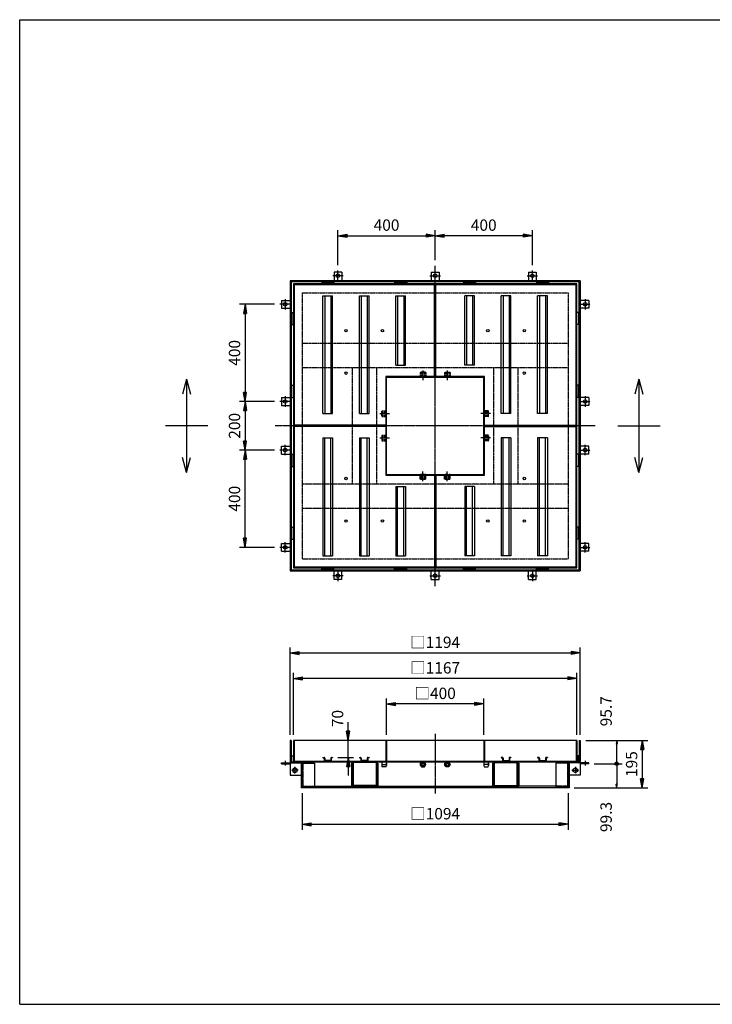
# Model space of a CAD drawing. Extents: x 75 to 5775, y 150 to 4200.
# Drawn here: x 75 to 2925, y 150 to 4200 of the extents above; entities that cross this region are included whole.
import ezdxf

# ---------------------------------------------------------------- set-up
doc = ezdxf.new("R2010")
doc.units = 0
doc.header["$LTSCALE"] = 0.2
doc.linetypes.add('CENTER', pattern=[50.8, 31.75, -6.35, 6.35, -6.35])
doc.linetypes.add('HIDDEN', pattern=[9.525, 6.35, -3.175])
doc.layers.get('0').update_dxf_attribs({"linetype": 'CONTINUOUS'})
doc.layers.get('DEFPOINTS').update_dxf_attribs({"linetype": 'CONTINUOUS'})
for name, color, linetype in [('LAY-10', 7, 'CONTINUOUS'), ('LAY-20', 7, 'CONTINUOUS'), ('LAY-255', 7, 'CONTINUOUS')]:
    doc.layers.add(name, color=color, linetype=linetype)
doc.styles.add('EXCADDIM1', font='simplex', dxfattribs={"width": 0.84, "bigfont": 'bigfont'})
doc.styles.get("Standard").update_dxf_attribs({"font": 'simplex', "bigfont": 'bigfont'})
doc.dimstyles.new('ISO-25', dxfattribs={"dimtxt": 2.5, "dimasz": 2.5, "dimexe": 1.25, "dimexo": 0.625, "dimtad": 1, "dimtxsty": 'STANDARD', "dimcen": 2.5, "dimazin": 3, "dimtfac": 1, "dimtmove": 0, "dimatfit": 3})

# ---------------------------------------------------------------- blocks, each defined once
blk = doc.blocks.new('EX_BNORM')
at = {"color": 0, "linetype": 'CONTINUOUS'}
for p, q in [((0, 0), (-1, 0.17)), ((-1, 0.17), (-1, -0.17)), ((0, 0), (-1, 0.08)), ((0, 0), (-1, 0)), ((0, 0), (-1, -0.17)), ((0, 0), (-1, -0.08))]:
    blk.add_line(p, q, dxfattribs=at)
blk = doc.blocks.new('*D15')
at = {"layer": 'DEFPOINTS', "color": 0}
for p in [(1784.5, 3311.5), (1784.5, 3188.5), (2184.5, 3167.9)]:
    blk.add_point(p, dxfattribs=at)
at = {"layer": 'LAY-20', "color": 4, "linetype": 'CONTINUOUS'}
for p, q in [((1784.5, 3211), (1784.5, 3334)), ((2184.5, 3190.4), (2184.5, 3334)), ((2147, 3311.5), (1822, 3311.5))]:
    blk.add_line(p, q, dxfattribs=at)
at = {"layer": 'LAY-20', "color": 4, "xscale": 37.49999618530273, "yscale": 37.49999618530273, "zscale": 37.49999618530273, "rotation": 180}
blk.add_blockref('EX_BNORM', (1784.5, 3311.5), dxfattribs=at)
at = {"layer": 'LAY-20', "color": 4, "xscale": 37.49999618530273, "yscale": 37.49999618530273, "zscale": 37.49999618530273}
blk.add_blockref('EX_BNORM', (2184.5, 3311.5), dxfattribs=at)
at = {"layer": 'LAY-20', "color": 7, "insert": (1984.5, 3349), "char_height": 46.77, "attachment_point": 5, "style": 'EXCADDIM1'}
blk.add_mtext('400', dxfattribs=at)
blk = doc.blocks.new('*D16')
at = {"layer": 'DEFPOINTS', "color": 0}
for p in [(1784.5, 3311.5), (1784.5, 3311.5), (1384.5, 3167.9)]:
    blk.add_point(p, dxfattribs=at)
at = {"layer": 'LAY-20', "color": 4, "linetype": 'CONTINUOUS'}
for p, q in [((1384.5, 3190.4), (1384.5, 3334)), ((1422, 3311.5), (1747, 3311.5))]:
    blk.add_line(p, q, dxfattribs=at)
at = {"layer": 'LAY-20', "color": 4, "xscale": 37.49999618530273, "yscale": 37.49999618530273, "zscale": 37.49999618530273, "rotation": 180}
blk.add_blockref('EX_BNORM', (1384.5, 3311.5), dxfattribs=at)
at = {"layer": 'LAY-20', "color": 4, "xscale": 37.49999618530273, "yscale": 37.49999618530273, "zscale": 37.49999618530273}
blk.add_blockref('EX_BNORM', (1784.5, 3311.5), dxfattribs=at)
at = {"layer": 'LAY-20', "color": 7, "insert": (1584.5, 3349), "char_height": 46.77, "attachment_point": 5, "style": 'EXCADDIM1'}
blk.add_mtext('400', dxfattribs=at)
blk = doc.blocks.new('*D17')
at = {"layer": 'DEFPOINTS', "color": 0}
for p in [(2381.5, 1235.5), (2334.5, 1040.5), (2636.5, 1040.5)]:
    blk.add_point(p, dxfattribs=at)
at = {"layer": 'LAY-20', "color": 4, "linetype": 'CONTINUOUS'}
for p, q in [((2404, 1235.5), (2659, 1235.5)), ((2636.5, 1198), (2636.5, 1078)), ((2357, 1040.5), (2659, 1040.5))]:
    blk.add_line(p, q, dxfattribs=at)
at = {"layer": 'LAY-20', "color": 4, "xscale": 37.49999618530273, "yscale": 37.49999618530273, "zscale": 37.49999618530273}
for p, rotation in [((2636.5, 1235.5), 90), ((2636.5, 1040.5), 270)]:
    blk.add_blockref('EX_BNORM', p, dxfattribs=dict(at, rotation=rotation))
at = {"layer": 'LAY-20', "color": 7, "insert": (2599, 1138), "char_height": 46.77, "attachment_point": 5, "rotation": 90, "style": 'EXCADDIM1'}
blk.add_mtext('195', dxfattribs=at)
blk = doc.blocks.new('EX_BCIR')
at = {"color": 0, "linetype": 'CONTINUOUS'}
blk.add_line((0, 0), (-1, 0), dxfattribs=at)
for radius in [0.5, 0.25]:
    blk.add_circle((0, 0), radius, dxfattribs=at)
blk = doc.blocks.new('*D18')
at = {"layer": 'DEFPOINTS', "color": 0}
for p in [(2531.5, 1235.5), (2531.5, 1235.5), (2416.5, 1139.8)]:
    blk.add_point(p, dxfattribs=at)
at = {"layer": 'LAY-20', "color": 4, "linetype": 'CONTINUOUS'}
for p, q in [((2531.5, 1154.8), (2531.5, 1220.5)), ((2439, 1139.8), (2554, 1139.8))]:
    blk.add_line(p, q, dxfattribs=at)
at = {"layer": 'LAY-20', "color": 4, "xscale": 14.99999904632568, "yscale": 14.99999904632568, "zscale": 14.99999904632568}
for name, p, rotation in [('EX_BNORM', (2531.5, 1235.5), 90), ('EX_BCIR', (2531.5, 1139.8), 270)]:
    blk.add_blockref(name, p, dxfattribs=dict(at, rotation=rotation))
at = {"layer": 'LAY-20', "color": 7, "insert": (2494, 1355.5), "char_height": 46.77, "attachment_point": 5, "rotation": 90, "style": 'EXCADDIM1'}
blk.add_mtext('95.7', dxfattribs=at)
blk = doc.blocks.new('*D19')
at = {"layer": 'DEFPOINTS', "color": 0}
for p in [(2531.5, 1139.8), (2531.5, 1040.5), (2531.5, 1040.5)]:
    blk.add_point(p, dxfattribs=at)
at = {"layer": 'LAY-20', "color": 4, "linetype": 'CONTINUOUS'}
blk.add_line((2531.5, 1124.8), (2531.5, 1055.5), dxfattribs=at)
at = {"layer": 'LAY-20', "color": 4, "xscale": 14.99999904632568, "yscale": 14.99999904632568, "zscale": 14.99999904632568}
for name, p, rotation in [('EX_BCIR', (2531.5, 1139.8), 90), ('EX_BNORM', (2531.5, 1040.5), 270)]:
    blk.add_blockref(name, p, dxfattribs=dict(at, rotation=rotation))
at = {"layer": 'LAY-20', "color": 7, "insert": (2494, 920.5), "char_height": 46.77, "attachment_point": 5, "rotation": 90, "style": 'EXCADDIM1'}
blk.add_mtext('99.3', dxfattribs=at)
blk = doc.blocks.new('*D20')
at = {"layer": 'DEFPOINTS', "color": 0}
for p in [(1426.5, 1235.5), (1512, 1235.5), (1362, 1165.5)]:
    blk.add_point(p, dxfattribs=at)
at = {"layer": 'LAY-20', "color": 4, "linetype": 'CONTINUOUS'}
for p, q in [((1426.5, 1273), (1426.5, 1310.5)), ((1426.5, 1165.5), (1426.5, 1235.5)), ((1384.5, 1165.5), (1449, 1165.5)), ((1426.5, 1128), (1426.5, 1090.5))]:
    blk.add_line(p, q, dxfattribs=at)
at = {"layer": 'LAY-20', "color": 4, "xscale": 37.49999618530273, "yscale": 37.49999618530273, "zscale": 37.49999618530273}
for p, rotation in [((1426.5, 1235.5), 270), ((1426.5, 1165.5), 90)]:
    blk.add_blockref('EX_BNORM', p, dxfattribs=dict(at, rotation=rotation))
at = {"layer": 'LAY-20', "color": 7, "insert": (1389, 1325.5), "char_height": 46.77, "attachment_point": 5, "rotation": 90, "style": 'EXCADDIM1'}
blk.add_mtext('70', dxfattribs=at)
blk = doc.blocks.new('*D21')
at = {"layer": 'DEFPOINTS', "color": 0}
for p in [(1146.1, 3029.5), (1002.5, 2629.5), (1002.5, 2629.5)]:
    blk.add_point(p, dxfattribs=at)
at = {"layer": 'LAY-20', "color": 4, "linetype": 'CONTINUOUS'}
for p, q in [((1123.6, 3029.5), (980, 3029.5)), ((1002.5, 2992), (1002.5, 2667))]:
    blk.add_line(p, q, dxfattribs=at)
at = {"layer": 'LAY-20', "color": 4, "xscale": 37.49999618530273, "yscale": 37.49999618530273, "zscale": 37.49999618530273}
for p, rotation in [((1002.5, 3029.5), 90), ((1002.5, 2629.5), 270)]:
    blk.add_blockref('EX_BNORM', p, dxfattribs=dict(at, rotation=rotation))
at = {"layer": 'LAY-20', "color": 7, "insert": (965, 2829.5), "char_height": 46.77, "attachment_point": 5, "rotation": 90, "style": 'EXCADDIM1'}
blk.add_mtext('400', dxfattribs=at)
blk = doc.blocks.new('*D22')
at = {"layer": 'DEFPOINTS', "color": 0}
for p in [(1146.1, 2629.5), (1002.5, 2429.5), (1146.1, 2429.5)]:
    blk.add_point(p, dxfattribs=at)
at = {"layer": 'LAY-20', "color": 4, "linetype": 'CONTINUOUS'}
for p, q in [((1123.6, 2629.5), (980, 2629.5)), ((1002.5, 2592), (1002.5, 2467)), ((1123.6, 2429.5), (980, 2429.5))]:
    blk.add_line(p, q, dxfattribs=at)
at = {"layer": 'LAY-20', "color": 4, "xscale": 37.49999618530273, "yscale": 37.49999618530273, "zscale": 37.49999618530273}
for p, rotation in [((1002.5, 2629.5), 90), ((1002.5, 2429.5), 270)]:
    blk.add_blockref('EX_BNORM', p, dxfattribs=dict(at, rotation=rotation))
at = {"layer": 'LAY-20', "color": 7, "insert": (965, 2529.5), "char_height": 46.77, "attachment_point": 5, "rotation": 90, "style": 'EXCADDIM1'}
blk.add_mtext('200', dxfattribs=at)
blk = doc.blocks.new('*D23')
at = {"layer": 'DEFPOINTS', "color": 0}
for p in [(1002.5, 2429.5), (1002.5, 2429.5), (1146.1, 2029.5)]:
    blk.add_point(p, dxfattribs=at)
at = {"layer": 'LAY-20', "color": 4, "linetype": 'CONTINUOUS'}
for p, q in [((1002.5, 2067), (1002.5, 2392)), ((1123.6, 2029.5), (980, 2029.5))]:
    blk.add_line(p, q, dxfattribs=at)
at = {"layer": 'LAY-20', "color": 4, "xscale": 37.49999618530273, "yscale": 37.49999618530273, "zscale": 37.49999618530273}
for p, rotation in [((1002.5, 2429.5), 90), ((1002.5, 2029.5), 270)]:
    blk.add_blockref('EX_BNORM', p, dxfattribs=dict(at, rotation=rotation))
at = {"layer": 'LAY-20', "color": 7, "insert": (965, 2229.5), "char_height": 46.77, "attachment_point": 5, "rotation": 90, "style": 'EXCADDIM1'}
blk.add_mtext('400', dxfattribs=at)
blk = doc.blocks.new('*D24')
at = {"layer": 'DEFPOINTS', "color": 0}
for p in [(2381.5, 1595.5), (1187.5, 1235.5), (2381.5, 1235.5)]:
    blk.add_point(p, dxfattribs=at)
at = {"layer": 'LAY-20', "color": 4, "linetype": 'CONTINUOUS'}
for p, q in [((1187.5, 1258), (1187.5, 1618)), ((1225, 1595.5), (2344, 1595.5)), ((2381.5, 1258), (2381.5, 1618))]:
    blk.add_line(p, q, dxfattribs=at)
at = {"layer": 'LAY-20', "color": 4, "xscale": 37.49999618530273, "yscale": 37.49999618530273, "zscale": 37.49999618530273, "rotation": 180}
blk.add_blockref('EX_BNORM', (1187.5, 1595.5), dxfattribs=at)
at = {"layer": 'LAY-20', "color": 4, "xscale": 37.49999618530273, "yscale": 37.49999618530273, "zscale": 37.49999618530273}
blk.add_blockref('EX_BNORM', (2381.5, 1595.5), dxfattribs=at)
at = {"layer": 'LAY-20', "color": 7, "insert": (1784.5, 1633), "char_height": 46.77, "attachment_point": 5, "style": 'EXCADDIM1'}
blk.add_mtext('□1194', dxfattribs=at)
blk = doc.blocks.new('*D25')
at = {"layer": 'DEFPOINTS', "color": 0}
for p in [(1201, 1490.5), (1201, 1235.5), (2368, 1235.5)]:
    blk.add_point(p, dxfattribs=at)
at = {"layer": 'LAY-20', "color": 4, "linetype": 'CONTINUOUS'}
for p, q in [((1201, 1258), (1201, 1513)), ((2368, 1258), (2368, 1513)), ((2330.5, 1490.5), (1238.5, 1490.5))]:
    blk.add_line(p, q, dxfattribs=at)
at = {"layer": 'LAY-20', "color": 4, "xscale": 37.49999618530273, "yscale": 37.49999618530273, "zscale": 37.49999618530273, "rotation": 180}
blk.add_blockref('EX_BNORM', (1201, 1490.5), dxfattribs=at)
at = {"layer": 'LAY-20', "color": 4, "xscale": 37.49999618530273, "yscale": 37.49999618530273, "zscale": 37.49999618530273}
blk.add_blockref('EX_BNORM', (2368, 1490.5), dxfattribs=at)
at = {"layer": 'LAY-20', "color": 7, "insert": (1784.5, 1528), "char_height": 46.77, "attachment_point": 5, "style": 'EXCADDIM1'}
blk.add_mtext('□1167', dxfattribs=at)
blk = doc.blocks.new('*D26')
at = {"layer": 'DEFPOINTS', "color": 0}
for p in [(1584.5, 1385.5), (1584.5, 1235.5), (1984.5, 1235.5)]:
    blk.add_point(p, dxfattribs=at)
at = {"layer": 'LAY-20', "color": 4, "linetype": 'CONTINUOUS'}
for p, q in [((1584.5, 1258), (1584.5, 1408)), ((1947, 1385.5), (1622, 1385.5)), ((1984.5, 1258), (1984.5, 1408))]:
    blk.add_line(p, q, dxfattribs=at)
at = {"layer": 'LAY-20', "color": 4, "xscale": 37.49999618530273, "yscale": 37.49999618530273, "zscale": 37.49999618530273, "rotation": 180}
blk.add_blockref('EX_BNORM', (1584.5, 1385.5), dxfattribs=at)
at = {"layer": 'LAY-20', "color": 4, "xscale": 37.49999618530273, "yscale": 37.49999618530273, "zscale": 37.49999618530273}
blk.add_blockref('EX_BNORM', (1984.5, 1385.5), dxfattribs=at)
at = {"layer": 'LAY-20', "color": 7, "insert": (1784.5, 1423), "char_height": 46.77, "attachment_point": 5, "style": 'EXCADDIM1'}
blk.add_mtext('□400', dxfattribs=at)
blk = doc.blocks.new('*D27')
at = {"layer": 'DEFPOINTS', "color": 0}
for p in [(1237.5, 1040.5), (2331.5, 1040.5), (2331.5, 890.5)]:
    blk.add_point(p, dxfattribs=at)
at = {"layer": 'LAY-20', "color": 4, "linetype": 'CONTINUOUS'}
for p, q in [((1237.5, 1018), (1237.5, 868)), ((2331.5, 1018), (2331.5, 868)), ((1275, 890.5), (2294, 890.5))]:
    blk.add_line(p, q, dxfattribs=at)
at = {"layer": 'LAY-20', "color": 4, "xscale": 37.49999618530273, "yscale": 37.49999618530273, "zscale": 37.49999618530273, "rotation": 180}
blk.add_blockref('EX_BNORM', (1237.5, 890.5), dxfattribs=at)
at = {"layer": 'LAY-20', "color": 4, "xscale": 37.49999618530273, "yscale": 37.49999618530273, "zscale": 37.49999618530273}
blk.add_blockref('EX_BNORM', (2331.5, 890.5), dxfattribs=at)
at = {"layer": 'LAY-20', "color": 7, "insert": (1784.5, 928), "char_height": 46.77, "attachment_point": 5, "style": 'EXCADDIM1'}
blk.add_mtext('□1094', dxfattribs=at)

msp = doc.modelspace()

# ---------------------------------------------------------------- linework, layer by layer
at = {"layer": 'LAY-10', "color": 7, "linetype": 'CONTINUOUS'}
for p, q in [((1368.5, 3161.5), (1368.5, 3126.5)), ((1400.5, 3161.5), (1368.5, 3161.5)), ((1400.5, 3161.5), (1400.5, 3126.5)), ((1768.5, 3161.5), (1768.5, 3126.5)), ((1768.5, 3161.5), (1800.5, 3161.5)), ((1800.5, 3161.5), (1800.5, 3126.5)), ((2168.5, 3161.5), (2168.5, 3126.5)), ((2168.5, 3161.5), (2200.5, 3161.5)), ((2200.5, 3161.5), (2200.5, 3126.5)), ((2381.5, 3126.5), (1187.5, 3126.5)), ((1187.5, 3126.5), (1187.5, 1932.5)), ((1192, 3122), (1192, 1937)), ((2377, 3122), (1192, 3122)), ((1317.75, 3119), (1317.75, 3113)), ((1317.75, 3119), (1367.75, 3119)), ((1367.75, 3119), (1367.75, 3113)), ((1667.75, 3119), (1617.75, 3119)), ((1617.75, 3119), (1617.75, 3113)), ((1667.75, 3119), (1667.75, 3113)), ((1901.25, 3119), (1951.25, 3119)), ((1901.25, 3119), (1901.25, 3113)), ((1951.25, 3119), (1951.25, 3113)), ((2201.25, 3119), (2201.25, 3113)), ((2251.25, 3119), (2201.25, 3119)), ((2251.25, 3119), (2251.25, 3113)), ((2377, 1937), (2377, 3122)), ((2381.5, 3126.5), (2381.5, 1932.5)), ((1201, 3113), (1201, 1946)), ((2368, 3113), (1201, 3113)), ((1204, 3110), (1204, 2532.5)), ((1781.5, 3110), (1204, 3110)), ((1781.5, 2732.5), (1781.5, 3110)), ((1787.5, 2732.5), (1787.5, 3110)), ((2365, 3110), (1787.5, 3110)), ((2365, 2532.5), (2365, 3110)), ((2368, 1946), (2368, 3113)), ((1152.5, 3045.5), (1152.5, 3013.5)), ((1152.5, 3045.5), (1187.5, 3045.5)), ((1322.75, 3064.5), (1362.75, 3064.5)), ((1322.75, 2579.5), (1322.75, 3064.5)), ((1330.25, 3064.5), (1330.25, 2579.5)), ((1355.25, 3064.5), (1355.25, 2579.5)), ((1362.75, 2579.5), (1362.75, 3064.5)), ((1472.75, 3064.5), (1512.75, 3064.5)), ((1472.75, 2579.5), (1472.75, 3064.5)), ((1480.25, 3064.5), (1480.25, 2579.5)), ((1505.25, 3064.5), (1505.25, 2579.5)), ((1512.75, 2579.5), (1512.75, 3064.5)), ((1622.75, 3064.5), (1662.75, 3064.5)), ((1622.75, 2779.5), (1622.75, 3064.5)), ((1630.25, 3064.5), (1630.25, 2779.5)), ((1655.25, 3064.5), (1655.25, 2779.5)), ((1662.75, 2779.5), (1662.75, 3064.5)), ((1946.25, 3064.5), (1906.25, 3064.5)), ((1906.25, 2779.5), (1906.25, 3064.5)), ((1913.75, 3064.5), (1913.75, 2779.5)), ((1938.75, 3064.5), (1938.75, 2779.5)), ((1946.25, 2779.5), (1946.25, 3064.5)), ((2096.25, 3064.5), (2056.25, 3064.5)), ((2056.25, 2579.5), (2056.25, 3064.5)), ((2063.75, 3064.5), (2063.75, 2579.5)), ((2088.75, 3064.5), (2088.75, 2579.5)), ((2096.25, 2579.5), (2096.25, 3064.5)), ((2246.25, 3064.5), (2206.25, 3064.5)), ((2206.25, 2579.5), (2206.25, 3064.5)), ((2213.75, 3064.5), (2213.75, 2579.5)), ((2238.75, 3064.5), (2238.75, 2579.5)), ((2246.25, 2579.5), (2246.25, 3064.5)), ((2416.5, 3045.5), (2381.5, 3045.5)), ((2416.5, 3045.5), (2416.5, 3013.5)), ((1152.5, 3013.5), (1187.5, 3013.5)), ((2416.5, 3013.5), (2381.5, 3013.5)), ((1195, 2996.25), (1201, 2996.25)), ((1195, 2996.25), (1195, 2946.25)), ((2374, 2996.25), (2368, 2996.25)), ((2374, 2996.25), (2374, 2946.25)), ((1195, 2946.25), (1201, 2946.25)), ((2374, 2946.25), (2368, 2946.25)), ((1622.75, 2779.5), (1662.75, 2779.5)), ((1946.25, 2779.5), (1906.25, 2779.5)), ((761.5, 2721.9), (744.81, 2659.63)), ((761.5, 2721.9), (761.5, 2337.1)), ((761.5, 2721.9), (778.19, 2659.63)), ((1581.5, 2732.5), (1581.5, 2532.5)), ((1781.5, 2732.5), (1581.5, 2732.5)), ((1584.5, 2329.5), (1584.5, 2729.5)), ((1584.5, 2729.5), (1984.5, 2729.5)), ((1987.5, 2732.5), (1787.5, 2732.5)), ((1984.5, 2329.5), (1984.5, 2729.5)), ((1987.5, 2532.5), (1987.5, 2732.5)), ((2623, 2721.9), (2606.31, 2659.63)), ((2623, 2721.9), (2623, 2337.1)), ((2623, 2721.9), (2639.69, 2659.63)), ((1195, 2696.25), (1201, 2696.25)), ((1195, 2646.25), (1195, 2696.25)), ((2374, 2696.25), (2368, 2696.25)), ((2374, 2646.25), (2374, 2696.25)), ((1152.5, 2645.5), (1152.5, 2613.5)), ((1152.5, 2645.5), (1187.5, 2645.5)), ((1195, 2646.25), (1201, 2646.25)), ((2374, 2646.25), (2368, 2646.25)), ((2416.5, 2645.5), (2381.5, 2645.5)), ((2416.5, 2645.5), (2416.5, 2613.5)), ((1152.5, 2613.5), (1187.5, 2613.5)), ((2416.5, 2613.5), (2381.5, 2613.5)), ((1322.75, 2579.5), (1362.75, 2579.5)), ((1472.75, 2579.5), (1512.75, 2579.5)), ((2096.25, 2579.5), (2056.25, 2579.5)), ((2246.25, 2579.5), (2206.25, 2579.5)), ((848.5, 2529.5), (674.5, 2529.5)), ((1581.5, 2532.5), (1204, 2532.5)), ((1581.5, 2526.5), (1204, 2526.5)), ((1204, 2526.5), (1204, 1949)), ((1581.5, 2526.5), (1581.5, 2326.5)), ((1987.5, 2532.5), (2365, 2532.5)), ((1987.5, 2326.5), (1987.5, 2526.5)), ((1987.5, 2526.5), (2365, 2526.5)), ((2365, 1949), (2365, 2526.5)), ((2536, 2529.5), (2710, 2529.5)), ((1322.75, 2479.5), (1362.75, 2479.5)), ((1322.75, 2479.5), (1322.75, 1994.5)), ((1330.25, 1994.5), (1330.25, 2479.5)), ((1355.25, 1994.5), (1355.25, 2479.5)), ((1362.75, 2479.5), (1362.75, 1994.5)), ((1472.75, 2479.5), (1512.75, 2479.5)), ((1472.75, 2479.5), (1472.75, 1994.5)), ((1480.25, 1994.5), (1480.25, 2479.5)), ((1505.25, 1994.5), (1505.25, 2479.5)), ((1512.75, 2479.5), (1512.75, 1994.5)), ((2096.25, 2479.5), (2056.25, 2479.5)), ((2056.25, 2479.5), (2056.25, 1994.5)), ((2063.75, 1994.5), (2063.75, 2479.5)), ((2088.75, 1994.5), (2088.75, 2479.5)), ((2096.25, 2479.5), (2096.25, 1994.5)), ((2246.25, 2479.5), (2206.25, 2479.5)), ((2206.25, 2479.5), (2206.25, 1994.5)), ((2213.75, 1994.5), (2213.75, 2479.5)), ((2238.75, 1994.5), (2238.75, 2479.5)), ((2246.25, 2479.5), (2246.25, 1994.5)), ((1152.5, 2413.5), (1152.5, 2445.5)), ((1152.5, 2445.5), (1187.5, 2445.5)), ((2416.5, 2445.5), (2381.5, 2445.5)), ((2416.5, 2413.5), (2416.5, 2445.5)), ((761.5, 2337.1), (744.81, 2399.37)), ((761.5, 2337.1), (778.19, 2399.37)), ((1152.5, 2413.5), (1187.5, 2413.5)), ((1195, 2412.75), (1201, 2412.75)), ((1195, 2412.75), (1195, 2362.75)), ((2374, 2412.75), (2368, 2412.75)), ((2374, 2412.75), (2374, 2362.75)), ((2416.5, 2413.5), (2381.5, 2413.5)), ((2623, 2337.1), (2606.31, 2399.37)), ((2623, 2337.1), (2639.69, 2399.37)), ((1195, 2362.75), (1201, 2362.75)), ((2374, 2362.75), (2368, 2362.75)), ((1581.5, 2326.5), (1781.5, 2326.5)), ((1584.5, 2329.5), (1984.5, 2329.5)), ((1781.5, 2326.5), (1781.5, 1949)), ((1787.5, 2326.5), (1987.5, 2326.5)), ((1787.5, 2326.5), (1787.5, 1949)), ((1622.75, 2279.5), (1662.75, 2279.5)), ((1622.75, 2279.5), (1622.75, 1994.5)), ((1630.25, 1994.5), (1630.25, 2279.5)), ((1655.25, 1994.5), (1655.25, 2279.5)), ((1662.75, 2279.5), (1662.75, 1994.5)), ((1946.25, 2279.5), (1906.25, 2279.5)), ((1906.25, 2279.5), (1906.25, 1994.5)), ((1913.75, 1994.5), (1913.75, 2279.5)), ((1938.75, 1994.5), (1938.75, 2279.5)), ((1946.25, 2279.5), (1946.25, 1994.5)), ((1195, 2112.75), (1201, 2112.75)), ((1195, 2062.75), (1195, 2112.75)), ((2374, 2112.75), (2368, 2112.75)), ((2374, 2062.75), (2374, 2112.75)), ((1152.5, 2013.5), (1152.5, 2045.5)), ((1152.5, 2045.5), (1187.5, 2045.5)), ((1195, 2062.75), (1201, 2062.75)), ((2374, 2062.75), (2368, 2062.75)), ((2416.5, 2045.5), (2381.5, 2045.5)), ((2416.5, 2013.5), (2416.5, 2045.5)), ((1152.5, 2013.5), (1187.5, 2013.5)), ((1322.75, 1994.5), (1362.75, 1994.5)), ((1472.75, 1994.5), (1512.75, 1994.5)), ((1622.75, 1994.5), (1662.75, 1994.5)), ((1946.25, 1994.5), (1906.25, 1994.5)), ((2096.25, 1994.5), (2056.25, 1994.5)), ((2246.25, 1994.5), (2206.25, 1994.5)), ((2416.5, 2013.5), (2381.5, 2013.5)), ((1201, 1946), (2368, 1946)), ((1204, 1949), (1781.5, 1949)), ((1317.75, 1940), (1317.75, 1946)), ((1367.75, 1940), (1367.75, 1946)), ((1617.75, 1940), (1617.75, 1946)), ((1667.75, 1940), (1667.75, 1946)), ((1787.5, 1949), (2365, 1949)), ((1901.25, 1940), (1901.25, 1946)), ((1951.25, 1940), (1951.25, 1946)), ((2201.25, 1940), (2201.25, 1946)), ((2251.25, 1940), (2251.25, 1946)), ((1187.5, 1932.5), (2381.5, 1932.5)), ((1192, 1937), (2377, 1937)), ((1317.75, 1940), (1367.75, 1940)), ((1368.5, 1897.5), (1368.5, 1932.5)), ((1400.5, 1897.5), (1400.5, 1932.5)), ((1667.75, 1940), (1617.75, 1940)), ((1768.5, 1897.5), (1768.5, 1932.5)), ((1800.5, 1897.5), (1800.5, 1932.5)), ((1901.25, 1940), (1951.25, 1940)), ((2168.5, 1897.5), (2168.5, 1932.5)), ((2200.5, 1897.5), (2200.5, 1932.5)), ((2251.25, 1940), (2201.25, 1940)), ((1400.5, 1897.5), (1368.5, 1897.5)), ((1768.5, 1897.5), (1800.5, 1897.5)), ((2168.5, 1897.5), (2200.5, 1897.5)), ((1187.5, 1235.5), (1187.5, 1148.3)), ((1192, 1235.5), (1187.5, 1235.5)), ((1192, 1235.5), (1192, 1148.3)), ((1201, 1235.5), (1201, 1147.3)), ((2368, 1235.5), (1201, 1235.5)), ((1204, 1235.5), (1204, 1150.5)), ((1581.5, 1235.5), (1581.5, 1150.5)), ((1584.5, 1235.5), (1584.5, 1147.3)), ((1984.5, 1235.5), (1984.5, 1147.3)), ((1987.5, 1235.5), (1987.5, 1150.5)), ((2365, 1235.5), (2365, 1150.5)), ((2368, 1235.5), (2368, 1147.3)), ((2377, 1235.5), (2377, 1148.3)), ((2377, 1235.5), (2381.5, 1235.5)), ((2381.5, 1235.5), (2381.5, 1148.3)), ((1152.5, 1142.8), (1232, 1142.8)), ((1152.5, 1139.8), (1152.5, 1142.8)), ((1152.5, 1139.8), (1187.5, 1139.8)), ((1187.5, 1142.8), (1187.5, 1092.8)), ((1193, 1147.3), (2376, 1147.3)), ((1195, 1147.3), (1195, 1172.3)), ((1195, 1172.3), (1201, 1172.3)), ((1201, 1150.5), (2368, 1150.5)), ((1233, 1141.8), (1233, 1040.5)), ((1237.5, 1142.3), (1287.5, 1142.3)), ((1237.5, 1141.8), (1237.5, 1040.5)), ((1240, 1142.3), (1240, 1147.3)), ((1287.5, 1142.3), (1287.5, 1044.3)), ((1322.75, 1165.5), (1322.75, 1163.5)), ((1322.75, 1165.5), (1327.25, 1165.5)), ((1322.75, 1163.5), (1327.25, 1163.5)), ((1328.25, 1162.5), (1328.25, 1153.5)), ((1330.25, 1162.5), (1330.25, 1153.5)), ((1354.25, 1152.5), (1331.25, 1152.5)), ((1355.25, 1162.5), (1355.25, 1153.5)), ((1357.25, 1162.5), (1357.25, 1153.5)), ((1358.25, 1165.5), (1362.75, 1165.5)), ((1362.75, 1163.5), (1358.25, 1163.5)), ((1362.75, 1165.5), (1362.75, 1163.5)), ((1440.5, 1142.3), (1443.5, 1142.3)), ((1440.5, 1142.3), (1440.5, 1048.3)), ((1443.5, 1142.3), (1443.5, 1048.3)), ((1444.5, 1143.3), (1444.5, 1051.3)), ((1447.7, 1143.1), (1447.7, 1051.5)), ((1540.3, 1144.1), (1448.7, 1144.1)), ((1472.75, 1165.5), (1477.25, 1165.5)), ((1472.75, 1165.5), (1472.75, 1163.5)), ((1472.75, 1163.5), (1477.25, 1163.5)), ((1478.25, 1162.5), (1478.25, 1153.5)), ((1480.25, 1162.5), (1480.25, 1153.5)), ((1504.25, 1152.5), (1481.25, 1152.5)), ((1505.25, 1162.5), (1505.25, 1153.5)), ((1507.25, 1162.5), (1507.25, 1153.5)), ((1508.25, 1165.5), (1512.75, 1165.5)), ((1512.75, 1163.5), (1508.25, 1163.5)), ((1512.75, 1165.5), (1512.75, 1163.5)), ((1541.3, 1143.1), (1541.3, 1051.5)), ((1544.5, 1143.3), (1544.5, 1051.3)), ((1545.5, 1142.3), (1548.5, 1142.3)), ((1545.5, 1142.3), (1545.5, 1048.3)), ((1548.5, 1142.3), (1548.5, 1048.3)), ((1564.5, 1142.1), (1564.5, 1131.71)), ((1565.69, 1136.91), (1583.31, 1136.91)), ((1584.5, 1142.1), (1584.5, 1131.71)), ((1728.5, 1147.3), (1722.5, 1136.91)), ((1722.5, 1136.91), (1728.5, 1126.52)), ((1746.5, 1136.91), (1740.5, 1147.3)), ((1740.5, 1126.52), (1746.5, 1136.91)), ((1822.5, 1136.91), (1828.5, 1147.3)), ((1828.5, 1126.52), (1822.5, 1136.91)), ((1840.5, 1147.3), (1846.5, 1136.91)), ((1846.5, 1136.91), (1840.5, 1126.52)), ((1984.5, 1142.1), (1984.5, 1131.71)), ((2003.31, 1136.91), (1985.69, 1136.91)), ((2004.5, 1142.1), (2004.5, 1131.71)), ((2023.5, 1142.3), (2020.5, 1142.3)), ((2020.5, 1142.3), (2020.5, 1048.3)), ((2023.5, 1142.3), (2023.5, 1048.3)), ((2024.5, 1143.3), (2024.5, 1051.3)), ((2027.7, 1143.1), (2027.7, 1051.5)), ((2028.7, 1144.1), (2120.3, 1144.1)), ((2060.75, 1165.5), (2056.25, 1165.5)), ((2056.25, 1165.5), (2056.25, 1163.5)), ((2056.25, 1163.5), (2060.75, 1163.5)), ((2061.75, 1162.5), (2061.75, 1153.5)), ((2063.75, 1162.5), (2063.75, 1153.5)), ((2064.75, 1152.5), (2087.75, 1152.5)), ((2088.75, 1162.5), (2088.75, 1153.5)), ((2090.75, 1162.5), (2090.75, 1153.5)), ((2096.25, 1165.5), (2091.75, 1165.5)), ((2096.25, 1163.5), (2091.75, 1163.5)), ((2096.25, 1165.5), (2096.25, 1163.5)), ((2121.3, 1143.1), (2121.3, 1051.5)), ((2124.5, 1143.3), (2124.5, 1051.3)), ((2128.5, 1142.3), (2125.5, 1142.3)), ((2125.5, 1142.3), (2125.5, 1048.3)), ((2128.5, 1142.3), (2128.5, 1048.3)), ((2206.25, 1165.5), (2206.25, 1163.5)), ((2210.75, 1165.5), (2206.25, 1165.5)), ((2206.25, 1163.5), (2210.75, 1163.5)), ((2211.75, 1162.5), (2211.75, 1153.5)), ((2213.75, 1162.5), (2213.75, 1153.5)), ((2214.75, 1152.5), (2237.75, 1152.5)), ((2238.75, 1162.5), (2238.75, 1153.5)), ((2240.75, 1162.5), (2240.75, 1153.5)), ((2246.25, 1165.5), (2241.75, 1165.5)), ((2246.25, 1163.5), (2241.75, 1163.5)), ((2246.25, 1165.5), (2246.25, 1163.5)), ((2331.5, 1142.3), (2281.5, 1142.3)), ((2281.5, 1142.3), (2281.5, 1044.3)), ((2329, 1142.3), (2329, 1147.3)), ((2331.5, 1141.8), (2331.5, 1040.5)), ((2336, 1141.8), (2336, 1040.5)), ((2416.5, 1142.8), (2337, 1142.8)), ((2374, 1172.3), (2368, 1172.3)), ((2374, 1147.3), (2374, 1172.3)), ((2381.5, 1142.8), (2381.5, 1092.8)), ((2416.5, 1139.8), (2381.5, 1139.8)), ((2416.5, 1139.8), (2416.5, 1142.8)), ((1207.5, 1122.8), (1198.84, 1117.8)), ((1198.84, 1117.8), (1198.84, 1107.8)), ((1198.84, 1107.8), (1207.5, 1102.8)), ((1216.16, 1117.8), (1207.5, 1122.8)), ((1207.5, 1102.8), (1216.16, 1107.8)), ((1216.16, 1107.8), (1216.16, 1117.8)), ((1583.31, 1126.52), (1565.69, 1126.52)), ((1728.5, 1126.52), (1740.5, 1126.52)), ((1840.5, 1126.52), (1828.5, 1126.52)), ((1985.69, 1126.52), (2003.31, 1126.52)), ((2352.84, 1117.8), (2361.5, 1122.8)), ((2352.84, 1107.8), (2352.84, 1117.8)), ((2361.5, 1102.8), (2352.84, 1107.8)), ((2361.5, 1122.8), (2370.16, 1117.8)), ((2370.16, 1107.8), (2361.5, 1102.8)), ((2370.16, 1117.8), (2370.16, 1107.8)), ((1187.5, 1092.8), (1233, 1092.8)), ((2381.5, 1092.8), (2336, 1092.8)), ((2336, 1040.5), (1233, 1040.5)), ((1237.5, 1044.3), (1287.5, 1044.3)), ((1287.5, 1047.3), (1440.63, 1047.3)), ((1444.5, 1047.3), (1544.5, 1047.3)), ((1444.5, 1044.3), (1544.5, 1044.3)), ((1540.3, 1050.5), (1448.7, 1050.5)), ((1548.37, 1047.3), (2020.63, 1047.3)), ((2124.5, 1047.3), (2024.5, 1047.3)), ((2124.5, 1044.3), (2024.5, 1044.3)), ((2028.7, 1050.5), (2120.3, 1050.5)), ((2281.5, 1047.3), (2128.37, 1047.3)), ((2331.5, 1044.3), (2281.5, 1044.3))]:
    msp.add_line(p, q, dxfattribs=at)
at = {"layer": 'LAY-10', "color": 2, "linetype": 'CENTER'}
for p, q in [((1384.5, 3126.5), (1384.5, 3167.9)), ((1784.5, 1870.54), (1784.5, 3188.46)), ((2184.5, 3126.5), (2184.5, 3167.9)), ((1405.9, 3146.5), (1363.1, 3146.5)), ((1763.1, 3146.5), (1805.9, 3146.5)), ((2163.1, 3146.5), (2205.9, 3146.5)), ((1167.5, 3050.9), (1167.5, 3008.1)), ((2401.5, 3050.9), (2401.5, 3008.1)), ((1187.5, 3029.5), (1146.1, 3029.5)), ((2381.5, 3029.5), (2422.9, 3029.5)), ((1734.5, 2756.98), (1734.5, 2716.68)), ((1834.5, 2756.98), (1834.5, 2716.68)), ((1167.5, 2650.9), (1167.5, 2608.1)), ((2401.5, 2650.9), (2401.5, 2608.1)), ((1187.5, 2629.5), (1146.1, 2629.5)), ((2381.5, 2629.5), (2422.9, 2629.5)), ((1557.02, 2579.5), (1597.32, 2579.5)), ((2011.98, 2579.5), (1971.68, 2579.5)), ((2443.46, 2529.5), (1125.54, 2529.5)), ((1557.02, 2479.5), (1597.32, 2479.5)), ((2011.98, 2479.5), (1971.68, 2479.5)), ((1167.5, 2408.1), (1167.5, 2450.9)), ((2401.5, 2408.1), (2401.5, 2450.9)), ((1187.5, 2429.5), (1146.1, 2429.5)), ((2381.5, 2429.5), (2422.9, 2429.5)), ((1734.5, 2302.02), (1734.5, 2342.32)), ((1834.5, 2302.02), (1834.5, 2342.32)), ((1187.5, 2029.5), (1146.1, 2029.5)), ((1167.5, 2008.1), (1167.5, 2050.9)), ((2381.5, 2029.5), (2422.9, 2029.5)), ((2401.5, 2008.1), (2401.5, 2050.9)), ((1405.9, 1912.5), (1363.1, 1912.5)), ((1384.5, 1932.5), (1384.5, 1891.1)), ((1763.1, 1912.5), (1805.9, 1912.5)), ((2163.1, 1912.5), (2205.9, 1912.5)), ((2184.5, 1932.5), (2184.5, 1891.1)), ((1784.5, 1262.5), (1784.5, 1017.5)), ((1167.5, 1151), (1167.5, 1130.9)), ((2401.5, 1151), (2401.5, 1130.9)), ((1221.56, 1112.8), (1193.44, 1112.8)), ((1207.5, 1126.86), (1207.5, 1098.74)), ((2347.44, 1112.8), (2375.56, 1112.8)), ((2361.5, 1126.86), (2361.5, 1098.74))]:
    msp.add_line(p, q, dxfattribs=at)
at = {"layer": 'LAY-10', "color": 7, "linetype": 'HIDDEN'}
for p, q in [((1237.5, 3076.5), (1237.5, 1982.5)), ((1237.5, 3076.5), (2331.5, 3076.5)), ((2331.5, 3076.5), (2331.5, 1982.5)), ((1237.5, 2869.5), (2331.5, 2869.5)), ((1237.5, 2769.5), (2331.5, 2769.5)), ((1444.5, 2289.5), (1444.5, 2769.5)), ((1544.5, 2289.5), (1544.5, 2769.5)), ((2024.5, 2769.5), (2024.5, 2289.5)), ((2124.5, 2769.5), (2124.5, 2289.5)), ((1722.5, 2748.31), (1722.5, 2730.69)), ((1743.5, 2749.5), (1725.5, 2749.5)), ((1728.5, 2748.31), (1728.5, 2730.69)), ((1740.5, 2748.31), (1740.5, 2730.69)), ((1746.5, 2748.31), (1746.5, 2730.69)), ((1822.5, 2748.31), (1822.5, 2730.69)), ((1825.5, 2749.5), (1843.5, 2749.5)), ((1828.5, 2748.31), (1828.5, 2730.69)), ((1840.5, 2748.31), (1840.5, 2730.69)), ((1846.5, 2748.31), (1846.5, 2730.69)), ((1564.5, 2570.5), (1564.5, 2588.5)), ((1565.69, 2591.5), (1583.31, 2591.5)), ((1565.69, 2585.5), (1583.31, 2585.5)), ((1565.69, 2573.5), (1583.31, 2573.5)), ((1565.69, 2567.5), (1583.31, 2567.5)), ((2003.31, 2591.5), (1985.69, 2591.5)), ((2003.31, 2585.5), (1985.69, 2585.5)), ((2003.31, 2573.5), (1985.69, 2573.5)), ((2003.31, 2567.5), (1985.69, 2567.5)), ((2004.5, 2570.5), (2004.5, 2588.5)), ((1564.5, 2488.5), (1564.5, 2470.5)), ((1565.69, 2491.5), (1583.31, 2491.5)), ((1565.69, 2485.5), (1583.31, 2485.5)), ((1565.69, 2473.5), (1583.31, 2473.5)), ((2003.31, 2491.5), (1985.69, 2491.5)), ((2003.31, 2485.5), (1985.69, 2485.5)), ((2003.31, 2473.5), (1985.69, 2473.5)), ((2004.5, 2488.5), (2004.5, 2470.5)), ((1565.69, 2467.5), (1583.31, 2467.5)), ((2003.31, 2467.5), (1985.69, 2467.5)), ((1722.5, 2310.69), (1722.5, 2328.31)), ((1743.5, 2309.5), (1725.5, 2309.5)), ((1728.5, 2310.69), (1728.5, 2328.31)), ((1740.5, 2310.69), (1740.5, 2328.31)), ((1746.5, 2310.69), (1746.5, 2328.31)), ((1822.5, 2310.69), (1822.5, 2328.31)), ((1825.5, 2309.5), (1843.5, 2309.5)), ((1828.5, 2310.69), (1828.5, 2328.31)), ((1840.5, 2310.69), (1840.5, 2328.31)), ((1846.5, 2310.69), (1846.5, 2328.31)), ((2331.5, 2289.5), (1237.5, 2289.5)), ((2331.5, 2189.5), (1237.5, 2189.5)), ((1237.5, 1982.5), (2331.5, 1982.5)), ((1160, 1142.8), (1160, 1139.8)), ((1175, 1142.8), (1175, 1139.8)), ((1240, 1142.3), (1240, 1047.3)), ((2329, 1142.3), (2329, 1047.3)), ((2394, 1142.8), (2394, 1139.8)), ((2409, 1142.8), (2409, 1139.8)), ((1237.5, 1047.3), (1287.5, 1047.3)), ((2331.5, 1047.3), (2281.5, 1047.3))]:
    msp.add_line(p, q, dxfattribs=at)
at = {"layer": 'LAY-10', "color": 7, "linetype": 'CONTINUOUS'}
for centre, radius in [((1384.5, 3146.5), 7.5), ((1784.5, 3146.5), 7.5), ((2184.5, 3146.5), 7.5), ((1167.5, 3029.5), 7.5), ((2401.5, 3029.5), 7.5), ((1417.75, 2921.25), 5), ((1567.75, 2921.25), 5), ((2001.25, 2921.25), 5), ((2151.25, 2921.25), 5), ((1417.75, 2746.25), 5), ((2151.25, 2746.25), 5), ((1167.5, 2629.5), 7.5), ((2401.5, 2629.5), 7.5), ((1167.5, 2429.5), 7.5), ((2401.5, 2429.5), 7.5), ((1417.75, 2312.75), 5), ((2151.25, 2312.75), 5), ((1417.75, 2137.75), 5), ((1567.75, 2137.75), 5), ((2001.25, 2137.75), 5), ((2151.25, 2137.75), 5), ((1167.5, 2029.5), 7.5), ((2401.5, 2029.5), 7.5), ((1384.5, 1912.5), 7.5), ((1784.5, 1912.5), 7.5), ((2184.5, 1912.5), 7.5), ((1734.5, 1136.91), 10.39), ((1734.5, 1136.91), 6), ((1734.5, 1136.91), 4.8), ((1834.5, 1136.91), 10.39), ((1834.5, 1136.91), 6), ((1834.5, 1136.91), 4.8), ((1207.5, 1112.8), 8.66), ((2361.5, 1112.8), 8.66)]:
    msp.add_circle(centre, radius, dxfattribs=at)
at = {"layer": 'LAY-10', "color": 7, "linetype": 'HIDDEN'}
for centre, radius, start, end in [((1725.5, 2745.12), 4.38, 46.79287, 133.20713), ((1725.5, 2733.88), 4.38, 226.79287, 313.20713), ((1734.5, 2733.75), 15.75, 67.60059, 112.39941), ((1734.5, 2745.25), 15.75, 247.60059, 292.39941), ((1743.5, 2745.12), 4.38, 46.79287, 133.20713), ((1743.5, 2733.88), 4.38, 226.79287, 313.20713), ((1825.5, 2745.12), 4.38, 46.79287, 133.20713), ((1825.5, 2733.88), 4.38, 226.79287, 313.20713), ((1834.5, 2733.75), 15.75, 67.60059, 112.39941), ((1834.5, 2745.25), 15.75, 247.60059, 292.39941), ((1843.5, 2745.12), 4.38, 46.79287, 133.20713), ((1843.5, 2733.88), 4.38, 226.79287, 313.20713), ((1568.88, 2588.5), 4.38, 136.79287, 223.20713), ((1580.25, 2579.5), 15.75, 157.60059, 202.39941), ((1568.88, 2570.5), 4.38, 136.79287, 223.20713), ((1580.12, 2588.5), 4.38, 316.79287, 43.20713), ((1568.75, 2579.5), 15.75, 337.60059, 22.39941), ((1580.12, 2570.5), 4.38, 316.79287, 43.20713), ((1988.88, 2588.5), 4.38, 136.79287, 223.20713), ((2000.25, 2579.5), 15.75, 157.60059, 202.39941), ((1988.88, 2570.5), 4.38, 136.79287, 223.20713), ((2000.12, 2588.5), 4.38, 316.79287, 43.20713), ((1988.75, 2579.5), 15.75, 337.60059, 22.39941), ((2000.12, 2570.5), 4.38, 316.79287, 43.20713), ((1568.88, 2488.5), 4.38, 136.79287, 223.20713), ((1580.25, 2479.5), 15.75, 157.60059, 202.39941), ((1568.88, 2470.5), 4.38, 136.79287, 223.20713), ((1580.12, 2488.5), 4.38, 316.79287, 43.20713), ((1568.75, 2479.5), 15.75, 337.60059, 22.39941), ((1580.12, 2470.5), 4.38, 316.79287, 43.20713), ((1988.88, 2488.5), 4.38, 136.79287, 223.20713), ((2000.25, 2479.5), 15.75, 157.60059, 202.39941), ((1988.88, 2470.5), 4.38, 136.79287, 223.20713), ((2000.12, 2488.5), 4.38, 316.79287, 43.20713), ((1988.75, 2479.5), 15.75, 337.60059, 22.39941), ((2000.12, 2470.5), 4.38, 316.79287, 43.20713), ((1725.5, 2325.12), 4.38, 46.79287, 133.20713), ((1725.5, 2313.88), 4.38, 226.79287, 313.20713), ((1734.5, 2313.75), 15.75, 67.60059, 112.39941), ((1734.5, 2325.25), 15.75, 247.60059, 292.39941), ((1743.5, 2325.12), 4.38, 46.79287, 133.20713), ((1743.5, 2313.88), 4.38, 226.79287, 313.20713), ((1825.5, 2325.12), 4.38, 46.79287, 133.20713), ((1825.5, 2313.88), 4.38, 226.79287, 313.20713), ((1834.5, 2313.75), 15.75, 67.60059, 112.39941), ((1834.5, 2325.25), 15.75, 247.60059, 292.39941), ((1843.5, 2325.12), 4.38, 46.79287, 133.20713), ((1843.5, 2313.88), 4.38, 226.79287, 313.20713)]:
    msp.add_arc(centre, radius, start, end, dxfattribs=at)
at = {"layer": 'LAY-10', "color": 7, "linetype": 'CONTINUOUS'}
for centre, radius, start, end in [((1193, 1148.3), 5.5, 180, 270), ((1193, 1148.3), 1, 180, 270), ((1232, 1141.8), 5.5, 0, 90), ((1232, 1141.8), 1, 0, 90), ((1327.25, 1162.5), 3, 0, 90), ((1327.25, 1162.5), 1, 0, 90), ((1331.25, 1153.5), 3, 180, 270), ((1331.25, 1153.5), 1, 180, 270), ((1354.25, 1153.5), 3, 270, 0), ((1354.25, 1153.5), 1, 270, 0), ((1358.25, 1162.5), 3, 90, 180), ((1358.25, 1162.5), 1, 90, 180), ((1448.5, 1143.3), 4, 90, 180), ((1448.7, 1143.1), 1, 90, 180), ((1477.25, 1162.5), 3, 0, 90), ((1477.25, 1162.5), 1, 0, 90), ((1481.25, 1153.5), 3, 180, 270), ((1481.25, 1153.5), 1, 180, 270), ((1504.25, 1153.5), 1, 270, 0), ((1504.25, 1153.5), 3, 270, 0), ((1508.25, 1162.5), 3, 90, 180), ((1508.25, 1162.5), 1, 90, 180), ((1540.3, 1143.1), 1, 0, 90), ((1540.5, 1143.3), 4, 0, 90), ((1576.46, 1142.1), 11.96, 154.24354, 205.75646), ((1576.46, 1131.71), 11.96, 154.24354, 205.75646), ((1572.54, 1142.1), 11.96, 334.24354, 25.75646), ((1572.54, 1131.71), 11.96, 334.24354, 25.75646), ((1996.46, 1142.1), 11.96, 154.24354, 205.75646), ((1996.46, 1131.71), 11.96, 154.24354, 205.75646), ((1992.54, 1142.1), 11.96, 334.24354, 25.75646), ((1992.54, 1131.71), 11.96, 334.24354, 25.75646), ((2028.5, 1143.3), 4, 90, 180), ((2028.7, 1143.1), 1, 90, 180), ((2060.75, 1162.5), 3, 0, 90), ((2060.75, 1162.5), 1, 0, 90), ((2064.75, 1153.5), 3, 180, 270), ((2064.75, 1153.5), 1, 180, 270), ((2087.75, 1153.5), 1, 270, 0), ((2087.75, 1153.5), 3, 270, 0), ((2091.75, 1162.5), 3, 90, 180), ((2091.75, 1162.5), 1, 90, 180), ((2120.3, 1143.1), 1, 0, 90), ((2120.5, 1143.3), 4, 0, 90), ((2210.75, 1162.5), 3, 0, 90), ((2210.75, 1162.5), 1, 0, 90), ((2214.75, 1153.5), 3, 180, 270), ((2214.75, 1153.5), 1, 180, 270), ((2237.75, 1153.5), 3, 270, 0), ((2237.75, 1153.5), 1, 270, 0), ((2241.75, 1162.5), 3, 90, 180), ((2241.75, 1162.5), 1, 90, 180), ((2337, 1141.8), 5.5, 90, 180), ((2337, 1141.8), 1, 90, 180), ((2376, 1148.3), 5.5, 270, 0), ((2376, 1148.3), 1, 270, 0), ((1444.5, 1048.3), 4, 180, 270), ((1444.5, 1048.3), 1, 180, 270), ((1448.5, 1051.3), 4, 180, 270), ((1448.7, 1051.5), 1, 180, 270), ((1540.3, 1051.5), 1, 270, 0), ((1540.5, 1051.3), 4, 270, 0), ((1544.5, 1048.3), 1, 270, 0), ((1544.5, 1048.3), 4, 270, 0), ((2024.5, 1048.3), 4, 180, 270), ((2024.5, 1048.3), 1, 180, 270), ((2028.5, 1051.3), 4, 180, 270), ((2028.7, 1051.5), 1, 180, 270), ((2120.3, 1051.5), 1, 270, 0), ((2120.5, 1051.3), 4, 270, 0), ((2124.5, 1048.3), 1, 270, 0), ((2124.5, 1048.3), 4, 270, 0)]:
    msp.add_arc(centre, radius, start, end, dxfattribs=at)
at = {"layer": 'LAY-255', "color": 7, "linetype": 'CONTINUOUS'}
for p, q in [((75, 4200), (5775, 4200)), ((75, 150), (75, 4200)), ((75, 150), (5775, 150))]:
    msp.add_line(p, q, dxfattribs=at)

# ---------------------------------------------------------------- dimensions: what is measured, and where the dimension line sits
at = {"layer": 'LAY-20', "color": 4, "linetype": 'CONTINUOUS'}
for p1, p2, override, picture, middle in [((1384.5, 3167.9), (1784.5, 3311.5), {"dimtxt": 46.771653, "dimasz": 37.499996, "dimexe": 22.5, "dimexo": 22.5, "dimgap": 0, "dimtad": 1, "dimjust": 0, "dimtih": 0, "dimtoh": 0, "dimdec": 1, "dimzin": 8, "dimlunit": 2, "dimtxsty": 'EXCADDIM1', "dimblk1": 'EX_BNORM', "dimblk2": 'EX_BNORM', "dimsah": 1, "dimse1": 0, "dimse2": 1, "dimclrd": 4, "dimclre": 4, "dimclrt": 7, "dimtmove": 2}, '*D16', (1584.5, 3349)), ((2184.5, 3167.9), (1784.5, 3188.46), {"dimtxt": 46.771653, "dimasz": 37.499996, "dimexe": 22.5, "dimexo": 22.5, "dimgap": 0, "dimtad": 1, "dimjust": 0, "dimtih": 0, "dimtoh": 0, "dimdec": 1, "dimzin": 8, "dimlunit": 2, "dimtxsty": 'EXCADDIM1', "dimblk1": 'EX_BNORM', "dimblk2": 'EX_BNORM', "dimsah": 1, "dimse1": 0, "dimse2": 0, "dimclrd": 4, "dimclre": 4, "dimclrt": 7, "dimtmove": 2}, '*D15', (1984.5, 3349))]:
    dim = msp.add_linear_dim(base=(1784.5, 3311.5), p1=p1, p2=p2, dimstyle='ISO-25', override=override, dxfattribs=at)
    dim.commit()
    dim.dimension.update_dxf_attribs({"geometry": picture, "text_midpoint": middle, "dimtype": 160})
for base, p1, p2, override, picture, middle in [((1002.5, 2629.5), (1146.1, 3029.5), (1002.5, 2629.5), {"dimtxt": 46.771653, "dimasz": 37.499996, "dimexe": 22.5, "dimexo": 22.5, "dimgap": 0, "dimtad": 1, "dimjust": 0, "dimtih": 0, "dimtoh": 0, "dimdec": 1, "dimzin": 8, "dimlunit": 2, "dimtxsty": 'EXCADDIM1', "dimblk1": 'EX_BNORM', "dimblk2": 'EX_BNORM', "dimsah": 1, "dimse1": 0, "dimse2": 1, "dimclrd": 4, "dimclre": 4, "dimclrt": 7, "dimtmove": 2}, '*D21', (965, 2829.5)), ((1002.5, 2429.5), (1146.1, 2629.5), (1146.1, 2429.5), {"dimtxt": 46.771653, "dimasz": 37.499996, "dimexe": 22.5, "dimexo": 22.5, "dimgap": 0, "dimtad": 1, "dimjust": 0, "dimtih": 0, "dimtoh": 0, "dimdec": 1, "dimzin": 8, "dimlunit": 2, "dimtxsty": 'EXCADDIM1', "dimblk1": 'EX_BNORM', "dimblk2": 'EX_BNORM', "dimsah": 1, "dimse1": 0, "dimse2": 0, "dimclrd": 4, "dimclre": 4, "dimclrt": 7, "dimtmove": 2}, '*D22', (965, 2529.5)), ((1002.5, 2429.5), (1146.1, 2029.5), (1002.5, 2429.5), {"dimtxt": 46.771653, "dimasz": 37.499996, "dimexe": 22.5, "dimexo": 22.5, "dimgap": 0, "dimtad": 1, "dimjust": 0, "dimtih": 0, "dimtoh": 0, "dimdec": 1, "dimzin": 8, "dimlunit": 2, "dimtxsty": 'EXCADDIM1', "dimblk1": 'EX_BNORM', "dimblk2": 'EX_BNORM', "dimsah": 1, "dimse1": 0, "dimse2": 1, "dimclrd": 4, "dimclre": 4, "dimclrt": 7, "dimtmove": 2}, '*D23', (965, 2229.5)), ((2531.5, 1235.5), (2416.5, 1139.8), (2531.5, 1235.5), {"dimtxt": 46.771653, "dimasz": 14.999999, "dimexe": 22.5, "dimexo": 22.5, "dimgap": 0, "dimtad": 1, "dimjust": 2, "dimtih": 0, "dimtoh": 0, "dimdec": 1, "dimzin": 8, "dimlunit": 2, "dimtxsty": 'EXCADDIM1', "dimblk1": 'EX_BCIR', "dimblk2": 'EX_BNORM', "dimsah": 1, "dimse1": 0, "dimse2": 1, "dimclrd": 4, "dimclre": 4, "dimclrt": 7, "dimtmove": 2}, '*D18', (2494, 1355.5)), ((1426.5, 1235.5), (1362, 1165.5), (1512, 1235.5), {"dimtxt": 46.771653, "dimasz": 37.499996, "dimexe": 22.5, "dimexo": 22.5, "dimgap": 0, "dimtad": 1, "dimjust": 2, "dimtih": 0, "dimtoh": 0, "dimdec": 1, "dimzin": 8, "dimlunit": 2, "dimtxsty": 'EXCADDIM1', "dimblk1": 'EX_BNORM', "dimblk2": 'EX_BNORM', "dimsah": 1, "dimse1": 0, "dimse2": 1, "dimclrd": 4, "dimclre": 4, "dimclrt": 7, "dimtmove": 2}, '*D20', (1389, 1325.5)), ((2636.5, 1040.5), (2381.5, 1235.5), (2334.5, 1040.5), {"dimtxt": 46.771653, "dimasz": 37.499996, "dimexe": 22.5, "dimexo": 22.5, "dimgap": 0, "dimtad": 1, "dimjust": 0, "dimtih": 0, "dimtoh": 0, "dimdec": 1, "dimzin": 8, "dimlunit": 2, "dimtxsty": 'EXCADDIM1', "dimblk1": 'EX_BNORM', "dimblk2": 'EX_BNORM', "dimsah": 1, "dimse1": 0, "dimse2": 0, "dimclrd": 4, "dimclre": 4, "dimclrt": 7, "dimtmove": 2}, '*D17', (2599, 1138)), ((2531.5, 1040.5), (2531.5, 1139.8), (2531.5, 1040.5), {"dimtxt": 46.771653, "dimasz": 14.999999, "dimexe": 0, "dimexo": 0, "dimgap": 0, "dimtad": 1, "dimjust": 2, "dimtih": 0, "dimtoh": 0, "dimdec": 1, "dimzin": 8, "dimlunit": 2, "dimtxsty": 'EXCADDIM1', "dimblk1": 'EX_BCIR', "dimblk2": 'EX_BNORM', "dimsah": 1, "dimse1": 1, "dimse2": 1, "dimclrd": 4, "dimclre": 4, "dimclrt": 7, "dimtmove": 2}, '*D19', (2494, 920.5))]:
    dim = msp.add_linear_dim(base=base, p1=p1, p2=p2, angle=90, dimstyle='ISO-25', override=override, dxfattribs=at)
    dim.commit()
    dim.dimension.update_dxf_attribs({"geometry": picture, "text_midpoint": middle, "dimtype": 160})
for base, p1, p2, picture, middle in [((2381.5, 1595.5), (1187.5, 1235.5), (2381.5, 1235.5), '*D24', (1784.5, 1633)), ((1201, 1490.5), (2368, 1235.5), (1201, 1235.5), '*D25', (1784.5, 1528)), ((1584.5, 1385.5), (1984.5, 1235.5), (1584.5, 1235.5), '*D26', (1784.5, 1423)), ((2331.5, 890.5), (1237.5, 1040.5), (2331.5, 1040.5), '*D27', (1784.5, 928))]:
    dim = msp.add_linear_dim(base=base, p1=p1, p2=p2, text='□<>', dimstyle='ISO-25', override={"dimtxt": 46.771653, "dimasz": 37.499996, "dimexe": 22.5, "dimexo": 22.5, "dimgap": 0, "dimtad": 1, "dimjust": 0, "dimtih": 0, "dimtoh": 0, "dimdec": 1, "dimzin": 8, "dimlunit": 2, "dimtxsty": 'EXCADDIM1', "dimblk1": 'EX_BNORM', "dimblk2": 'EX_BNORM', "dimsah": 1, "dimse1": 0, "dimse2": 0, "dimclrd": 4, "dimclre": 4, "dimclrt": 7, "dimtmove": 2}, dxfattribs=at)
    dim.commit()
    dim.dimension.update_dxf_attribs({"geometry": picture, "text_midpoint": middle, "dimtype": 160})

doc.saveas('drawing.dxf')
